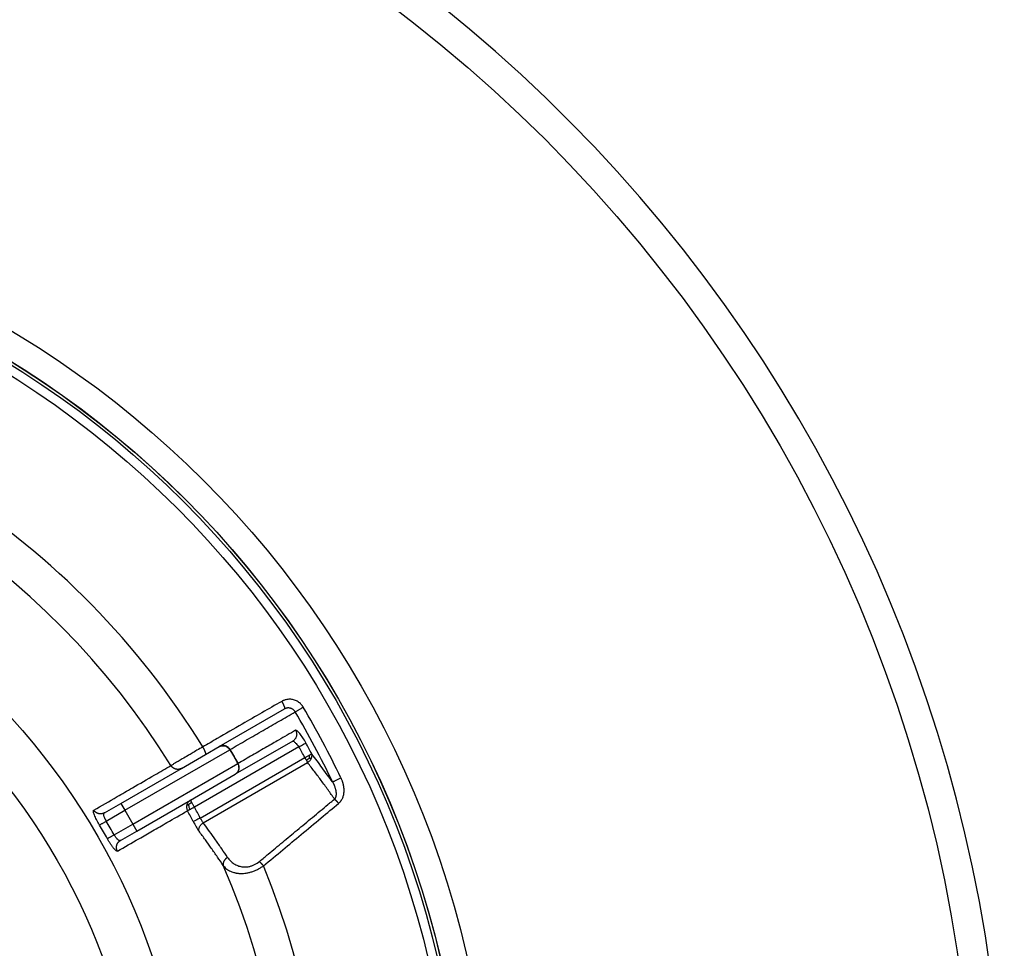
# Model space of a CAD drawing. Units: inches. Extents: x -502 to -105, y 63 to 395.
# Drawn here: x -218 to -187, y 202 to 231 of the extents above; entities that cross this region are included whole.
import ezdxf

# ---------------------------------------------------------------- set-up
doc = ezdxf.new("R2010")
doc.units = ezdxf.units.IN

# ---------------------------------------------------------------- blocks, each defined once
blk = doc.blocks.new('Artikel-Mutter_DN40-50__2', base_point=(-527.897, 329.603))
at = {"color": 7, "linetype": 'Continuous'}
for p, q in [((-423.51, 416.341), (-419.424, 418.7)), ((-424.36, 415.85), (-423.51, 416.341)), ((-418.904, 416.691), (-422.51, 414.609)), ((-425.865, 414.981), (-424.36, 415.85)), ((-429.665, 412.787), (-425.865, 414.981)), ((-425.314, 412.99), (-422.51, 414.609)), ((-430.701, 412.189), (-429.665, 412.787)), ((-428.665, 411.055), (-425.314, 412.99)), ((-429.701, 410.457), (-428.665, 411.055))]:
    blk.add_line(p, q, dxfattribs=at)
at = {"color": 3, "linetype": 'Continuous'}
for p, q in [((-418.517, 416.337), (-425.064, 412.557)), ((-429.415, 412.354), (-422.85, 416.145)), ((-424.701, 411.868), (-418.151, 415.65)), ((-428.915, 411.488), (-422.35, 415.279)), ((-424.512, 411.569), (-417.974, 415.344)), ((-429.665, 412.787), (-429.415, 412.354)), ((-430.584, 411.68), (-429.415, 412.354)), ((-429.415, 412.354), (-428.915, 411.488)), ((-430.084, 410.814), (-428.915, 411.488)), ((-428.915, 411.488), (-428.665, 411.055))]:
    blk.add_line(p, q, dxfattribs=at)
at = {"color": 7, "linetype": 'Continuous'}
blk.add_circle((-468, 389.5), 59.897, dxfattribs=at)
at = {"color": 3, "linetype": 'Continuous'}
for radius in [59.889, 59.715, 59.136, 42.547, 39.593]:
    blk.add_circle((-468, 389.5), radius, dxfattribs=at)
for radius, start, end in [(51.078, 31.68572, 82.28822), (48.761, 31.74521, 83.44124), (57.742, 25.52024, 30.50552), (57.163, 25.52024, 30.50552), (56.291, 27.68074, 28.47306), (56.784, 27.68069, 28.47306), (48.735, 27.32091, 28.23624), (48.243, 27.3209, 28.23623), (43.004, 29.34135, 30.65865), (43.496, 29.34135, 30.65865), (48.761, 331.74521, 23.44124), (51.078, 331.68572, 22.28822)]:
    blk.add_arc((-468, 389.5), radius, start, end, dxfattribs=at)
for points, knots in [([(-419.6, 419.179), (-420.011, 418.941), (-420.834, 418.466), (-422.181, 417.689), (-423.415, 416.976), (-424.237, 416.501), (-424.536, 416.329)], [0, 0, 0, 0, 1.424997, 2.849995, 4.665557, 5.699802, 5.699802, 5.699802, 5.699802]), ([(-418.25, 418.811), (-418.259, 418.825), (-418.276, 418.853), (-418.312, 418.905), (-418.361, 418.967), (-418.434, 419.042), (-418.521, 419.115), (-418.625, 419.182), (-418.736, 419.236), (-418.853, 419.276), (-418.973, 419.301), (-419.096, 419.311), (-419.218, 419.305), (-419.329, 419.286), (-419.427, 419.258), (-419.5, 419.23), (-419.557, 419.203), (-419.585, 419.187), (-419.6, 419.179)], [0, 0, 0, 0, 0.048602, 0.0972, 0.191401, 0.285611, 0.409226, 0.53267, 0.655888, 0.778875, 0.9016, 1.02409, 1.146341, 1.268407, 1.360404, 1.452281, 1.501443, 1.550551, 1.550551, 1.550551, 1.550551]), ([(-419.6, 419.179), (-419.595, 419.17), (-419.585, 419.153), (-419.57, 419.126), (-419.556, 419.101), (-419.544, 419.078), (-419.534, 419.057), (-419.523, 419.037), (-419.513, 419.016), (-419.503, 418.995), (-419.493, 418.974), (-419.484, 418.954), (-419.475, 418.934), (-419.466, 418.914), (-419.458, 418.895), (-419.451, 418.877), (-419.444, 418.859), (-419.438, 418.842), (-419.433, 418.825), (-419.428, 418.81), (-419.424, 418.795), (-419.42, 418.782), (-419.417, 418.769), (-419.415, 418.758), (-419.414, 418.747), (-419.413, 418.736), (-419.413, 418.727), (-419.414, 418.719), (-419.415, 418.712), (-419.417, 418.707), (-419.42, 418.703), (-419.422, 418.701), (-419.424, 418.7), (-419.424, 418.7), (-419.424, 418.7)], [0, 0, 0, 0, 0.0298748, 0.0603458, 0.091258, 0.1146275, 0.1380669, 0.1614912, 0.1848108, 0.2079334, 0.2307639, 0.2532068, 0.2751665, 0.2965491, 0.317264, 0.3372245, 0.35635, 0.3745667, 0.391809, 0.4080206, 0.4231555, 0.4371782, 0.4500657, 0.461807, 0.4724048, 0.4831896, 0.4925399, 0.5005404, 0.5073181, 0.5125003, 0.5170268, 0.5211319, 0.5217483, 0.522362, 0.522362, 0.522362, 0.522362]), ([(-418.749, 418.517), (-418.754, 418.524), (-418.762, 418.538), (-418.78, 418.564), (-418.805, 418.595), (-418.841, 418.632), (-418.885, 418.669), (-418.937, 418.702), (-418.992, 418.729), (-419.05, 418.749), (-419.111, 418.762), (-419.172, 418.766), (-419.233, 418.764), (-419.289, 418.754), (-419.338, 418.74), (-419.374, 418.726), (-419.402, 418.712), (-419.417, 418.704), (-419.424, 418.7)], [0, 0, 0, 0, 0.0242648, 0.0485283, 0.0955614, 0.1426037, 0.2043375, 0.2659971, 0.3275571, 0.3890151, 0.450355, 0.5115879, 0.572711, 0.6337467, 0.679749, 0.7256919, 0.7503459, 0.7750201, 0.7750201, 0.7750201, 0.7750201]), ([(-418.749, 418.517), (-418.742, 418.521), (-418.723, 418.533), (-418.687, 418.554), (-418.634, 418.585), (-418.569, 418.624), (-418.493, 418.668), (-418.412, 418.716), (-418.33, 418.764), (-418.276, 418.796), (-418.25, 418.811)], [0, 0, 0, 0, 0.0240295, 0.066532, 0.1277882, 0.2056156, 0.2956285, 0.3918806, 0.4881699, 0.5792279, 0.5792279, 0.5792279, 0.5792279]), ([(-422.836, 416.158), (-422.49, 416.358), (-421.799, 416.757), (-420.772, 417.35), (-419.755, 417.937), (-419.085, 418.324), (-418.749, 418.517)], [0, 0, 0, 0, 1.197678, 2.395356, 3.556997, 4.718652, 4.718652, 4.718652, 4.718652]), ([(-418.726, 417.366), (-419.081, 417.161), (-419.682, 416.814), (-420.583, 416.294), (-421.43, 415.805), (-422.031, 415.458), (-422.331, 415.284)], [0, 0, 0, 0, 1.229755, 2.081746, 3.122582, 4.16349, 4.16349, 4.16349, 4.16349]), ([(-418.726, 417.366), (-418.715, 417.345), (-418.692, 417.301), (-418.671, 417.228), (-418.659, 417.15), (-418.66, 417.069), (-418.675, 416.989), (-418.702, 416.912), (-418.74, 416.842), (-418.789, 416.781), (-418.843, 416.73), (-418.884, 416.703), (-418.904, 416.691)], [0, 0, 0, 0, 0.0723076, 0.1481745, 0.2268842, 0.3075286, 0.389061, 0.4703802, 0.5504184, 0.6282198, 0.7030002, 0.7741714, 0.7741714, 0.7741714, 0.7741714]), ([(-418.084, 416.572), (-418.147, 416.683), (-418.263, 416.889), (-418.45, 417.131), (-418.584, 417.32), (-418.692, 417.355), (-418.726, 417.366)], [0, 0, 0, 0, 0.38112, 0.704937, 0.93386, 1.039631, 1.039631, 1.039631, 1.039631]), ([(-424.536, 416.329), (-424.659, 416.257), (-424.883, 416.125), (-425.193, 415.943), (-425.5, 415.763), (-425.792, 415.591), (-426.067, 415.43), (-426.273, 415.309), (-426.422, 415.221), (-426.504, 415.173), (-426.534, 415.155)], [0, 0, 0, 0, 0.427274, 0.780573, 1.078165, 1.495105, 1.796421, 2.034487, 2.211828, 2.317491, 2.317491, 2.317491, 2.317491]), ([(-424.36, 415.85), (-424.36, 415.85), (-424.359, 415.851), (-424.358, 415.852), (-424.356, 415.854), (-424.353, 415.858), (-424.351, 415.863), (-424.349, 415.869), (-424.349, 415.877), (-424.349, 415.887), (-424.35, 415.897), (-424.351, 415.908), (-424.353, 415.919), (-424.356, 415.932), (-424.36, 415.946), (-424.364, 415.96), (-424.369, 415.976), (-424.374, 415.992), (-424.38, 416.009), (-424.387, 416.027), (-424.394, 416.045), (-424.402, 416.065), (-424.411, 416.084), (-424.42, 416.104), (-424.429, 416.125), (-424.439, 416.145), (-424.449, 416.166), (-424.459, 416.187), (-424.47, 416.208), (-424.481, 416.229), (-424.493, 416.251), (-424.506, 416.276), (-424.521, 416.303), (-424.531, 416.32), (-424.536, 416.329)], [0, 0, 0, 0, 0.0006259, 0.0012548, 0.0053571, 0.0098813, 0.0150611, 0.0218346, 0.0298298, 0.0391735, 0.0499504, 0.0605502, 0.0722944, 0.0851859, 0.0992135, 0.1143541, 0.1305723, 0.1478222, 0.1660471, 0.1851814, 0.2051513, 0.225876, 0.2472689, 0.2692389, 0.2916923, 0.3145333, 0.3376661, 0.3609958, 0.3844298, 0.4078784, 0.4312566, 0.4621795, 0.4926599, 0.5225429, 0.5225429, 0.5225429, 0.5225429]), ([(-423.138, 416.389), (-423.151, 416.392), (-423.177, 416.399), (-423.231, 416.406), (-423.297, 416.407), (-423.374, 416.396), (-423.446, 416.375), (-423.489, 416.352), (-423.51, 416.341)], [0, 0, 0, 0, 0.0407673, 0.081344, 0.1613377, 0.2390959, 0.3138362, 0.3849719, 0.3849719, 0.3849719, 0.3849719]), ([(-423.51, 416.341), (-423.452, 416.366), (-423.335, 416.418), (-423.21, 416.394), (-423.147, 416.382)], [0, 0, 0, 0, 0.1852806, 0.3733724, 0.3733724, 0.3733724, 0.3733724]), ([(-423.027, 416.332), (-423.031, 416.335), (-423.039, 416.339), (-423.055, 416.347), (-423.074, 416.357), (-423.097, 416.367), (-423.121, 416.375), (-423.138, 416.379), (-423.147, 416.382)], [0, 0, 0, 0, 0.0142079, 0.0280429, 0.0540616, 0.0781184, 0.102126, 0.1298968, 0.1298968, 0.1298968, 0.1298968]), ([(-423.147, 416.382), (-423.086, 416.357), (-422.965, 416.306), (-422.888, 416.199), (-422.85, 416.145)], [0, 0, 0, 0, 0.1919972, 0.3867088, 0.3867088, 0.3867088, 0.3867088]), ([(-423.027, 416.332), (-423.039, 416.34), (-423.061, 416.355), (-423.098, 416.375), (-423.124, 416.384), (-423.138, 416.389)], [0, 0, 0, 0, 0.0422416, 0.0803757, 0.1247166, 0.1247166, 0.1247166, 0.1247166]), ([(-422.836, 416.158), (-422.849, 416.179), (-422.876, 416.22), (-422.928, 416.275), (-422.99, 416.324), (-423.049, 416.356), (-423.099, 416.377), (-423.125, 416.385), (-423.138, 416.389)], [0, 0, 0, 0, 0.0722811, 0.1481176, 0.2267928, 0.3073986, 0.3481359, 0.3889574, 0.3889574, 0.3889574, 0.3889574]), ([(-423.027, 416.332), (-422.99, 416.308), (-422.917, 416.26), (-422.867, 416.188), (-422.842, 416.152)], [0, 0, 0, 0, 0.1301914, 0.2605841, 0.2605841, 0.2605841, 0.2605841]), ([(-418.904, 416.691), (-418.894, 416.691), (-418.864, 416.692), (-418.817, 416.652), (-418.756, 416.6), (-418.684, 416.523), (-418.602, 416.434), (-418.546, 416.37), (-418.517, 416.337)], [0, 0, 0, 0, 0.0314451, 0.0879568, 0.1716968, 0.2785704, 0.4020241, 0.5341061, 0.5341061, 0.5341061, 0.5341061]), ([(-418.517, 416.337), (-418.467, 416.364), (-418.373, 416.415), (-418.246, 416.484), (-418.152, 416.535), (-418.102, 416.562), (-418.084, 416.572)], [0, 0, 0, 0, 0.171014, 0.3213969, 0.4330091, 0.4923873, 0.4923873, 0.4923873, 0.4923873]), ([(-422.85, 416.145), (-422.849, 416.146), (-422.848, 416.147), (-422.845, 416.149), (-422.843, 416.151), (-422.842, 416.152), (-422.842, 416.152)], [0, 0, 0, 0, 0.0029753, 0.00578503, 0.00843072, 0.01090971, 0.01090971, 0.01090971, 0.01090971]), ([(-422.85, 416.145), (-422.805, 416.071), (-422.719, 415.929), (-422.592, 415.71), (-422.469, 415.495), (-422.389, 415.349), (-422.35, 415.279)], [0, 0, 0, 0, 0.257261, 0.500064, 0.758183, 1.000073, 1.000073, 1.000073, 1.000073]), ([(-422.842, 416.152), (-422.841, 416.153), (-422.84, 416.154), (-422.839, 416.155), (-422.837, 416.157), (-422.836, 416.158), (-422.836, 416.158)], [0, 0, 0, 0, 0.002312021, 0.004457635, 0.006435185, 0.008247022, 0.008247022, 0.008247022, 0.008247022]), ([(-422.836, 416.158), (-422.791, 416.084), (-422.705, 415.94), (-422.576, 415.719), (-422.452, 415.502), (-422.371, 415.355), (-422.331, 415.284)], [0, 0, 0, 0, 0.260116, 0.504799, 0.765923, 1.009542, 1.009542, 1.009542, 1.009542]), ([(-417.866, 415.799), (-417.887, 415.788), (-417.932, 415.765), (-418.001, 415.729), (-418.075, 415.69), (-418.125, 415.664), (-418.151, 415.65)], [0, 0, 0, 0, 0.0717883, 0.150383, 0.2347407, 0.321397, 0.321397, 0.321397, 0.321397]), ([(-418.151, 415.65), (-418.142, 415.636), (-418.126, 415.608), (-418.103, 415.567), (-418.079, 415.526), (-418.063, 415.499), (-418.055, 415.484)], [0, 0, 0, 0, 0.0490086, 0.0975452, 0.1410997, 0.1913417, 0.1913417, 0.1913417, 0.1913417]), ([(-417.868, 415.626), (-417.874, 415.621), (-417.885, 415.61), (-417.908, 415.59), (-417.937, 415.566), (-417.973, 415.539), (-418.012, 415.511), (-418.04, 415.494), (-418.055, 415.484)], [0, 0, 0, 0, 0.0232733, 0.046537, 0.0918366, 0.135634, 0.1811115, 0.2349285, 0.2349285, 0.2349285, 0.2349285]), ([(-417.868, 415.626), (-417.867, 415.632), (-417.866, 415.644), (-417.863, 415.668), (-417.861, 415.696), (-417.86, 415.729), (-417.862, 415.763), (-417.864, 415.787), (-417.866, 415.799)], [0, 0, 0, 0, 0.0183875, 0.0364559, 0.0708215, 0.1030512, 0.1356733, 0.173813, 0.173813, 0.173813, 0.173813]), ([(-417.868, 415.626), (-417.858, 415.624), (-417.836, 415.62), (-417.805, 415.614), (-417.775, 415.606), (-417.756, 415.601), (-417.746, 415.599)], [0, 0, 0, 0, 0.0316162, 0.0662747, 0.0958051, 0.1249256, 0.1249256, 0.1249256, 0.1249256]), ([(-417.715, 415.879), (-417.721, 415.875), (-417.739, 415.866), (-417.771, 415.849), (-417.815, 415.826), (-417.848, 415.809), (-417.866, 415.799)], [0, 0, 0, 0, 0.0227227, 0.0593782, 0.1097707, 0.1709904, 0.1709904, 0.1709904, 0.1709904]), ([(-417.746, 415.599), (-417.742, 415.609), (-417.732, 415.629), (-417.718, 415.669), (-417.705, 415.718), (-417.699, 415.776), (-417.701, 415.83), (-417.71, 415.863), (-417.715, 415.879)], [0, 0, 0, 0, 0.0334163, 0.0659913, 0.128167, 0.1860183, 0.2394426, 0.2887114, 0.2887114, 0.2887114, 0.2887114]), ([(-416.414, 414.128), (-416.516, 414.27), (-416.728, 414.565), (-417.052, 415.004), (-417.382, 415.446), (-417.604, 415.735), (-417.715, 415.879)], [0, 0, 0, 0, 0.526061, 1.090129, 1.635798, 2.181452, 2.181452, 2.181452, 2.181452]), ([(-431.369, 412.362), (-430.881, 412.643), (-430.075, 413.109), (-428.803, 413.844), (-427.68, 414.493), (-426.874, 414.959), (-426.534, 415.155)], [0, 0, 0, 0, 1.689807, 2.791898, 4.406779, 5.583633, 5.583633, 5.583633, 5.583633]), ([(-425.865, 414.981), (-425.872, 414.978), (-425.884, 414.97), (-425.904, 414.961), (-425.925, 414.952), (-425.946, 414.944), (-425.968, 414.937), (-425.99, 414.93), (-426.013, 414.925), (-426.037, 414.921), (-426.061, 414.918), (-426.085, 414.916), (-426.11, 414.916), (-426.134, 414.916), (-426.159, 414.918), (-426.184, 414.922), (-426.209, 414.926), (-426.233, 414.932), (-426.257, 414.939), (-426.281, 414.947), (-426.304, 414.956), (-426.327, 414.967), (-426.349, 414.978), (-426.37, 414.991), (-426.391, 415.004), (-426.411, 415.018), (-426.43, 415.034), (-426.448, 415.049), (-426.464, 415.066), (-426.48, 415.083), (-426.495, 415.1), (-426.509, 415.118), (-426.522, 415.136), (-426.53, 415.149), (-426.534, 415.155)], [0, 0, 0, 0, 0.0216185, 0.043605, 0.0659481, 0.0886342, 0.1116483, 0.1349733, 0.1585904, 0.182479, 0.2066165, 0.230979, 0.2555406, 0.2802742, 0.3051513, 0.3301421, 0.3552158, 0.3803411, 0.4054859, 0.4306179, 0.4557046, 0.480714, 0.5056144, 0.5303747, 0.5549648, 0.5793559, 0.6035204, 0.6274324, 0.6510673, 0.6744028, 0.6974182, 0.7200947, 0.7424157, 0.7643665, 0.7643665, 0.7643665, 0.7643665]), ([(-422.339, 415.282), (-422.34, 415.282), (-422.342, 415.281), (-422.344, 415.281), (-422.347, 415.28), (-422.349, 415.279), (-422.35, 415.279)], [0, 0, 0, 0, 0.00247878, 0.00512469, 0.00793406, 0.01090972, 0.01090972, 0.01090972, 0.01090972]), ([(-422.35, 415.279), (-422.322, 415.219), (-422.267, 415.099), (-422.285, 414.968), (-422.293, 414.903)], [0, 0, 0, 0, 0.1947116, 0.3867089, 0.3867089, 0.3867089, 0.3867089]), ([(-422.331, 415.284), (-422.332, 415.284), (-422.333, 415.284), (-422.335, 415.283), (-422.337, 415.283), (-422.339, 415.282), (-422.339, 415.282)], [0, 0, 0, 0, 0.001811868, 0.003789348, 0.005934811, 0.008246993, 0.008246993, 0.008246993, 0.008246993]), ([(-422.276, 415.032), (-422.278, 415.075), (-422.283, 415.163), (-422.321, 415.242), (-422.339, 415.282)], [0, 0, 0, 0, 0.1301884, 0.2605814, 0.2605814, 0.2605814, 0.2605814]), ([(-422.282, 414.908), (-422.279, 414.921), (-422.273, 414.947), (-422.266, 415.001), (-422.265, 415.068), (-422.276, 415.146), (-422.298, 415.219), (-422.32, 415.263), (-422.331, 415.284)], [0, 0, 0, 0, 0.0408218, 0.0815585, 0.162162, 0.2408339, 0.3166676, 0.3889474, 0.3889474, 0.3889474, 0.3889474]), ([(-422.276, 415.032), (-422.276, 415.009), (-422.277, 414.966), (-422.288, 414.924), (-422.293, 414.903)], [0, 0, 0, 0, 0.0662431, 0.1298029, 0.1298029, 0.1298029, 0.1298029]), ([(-422.276, 415.032), (-422.275, 415.011), (-422.272, 414.969), (-422.279, 414.928), (-422.282, 414.908)], [0, 0, 0, 0, 0.0615211, 0.1246236, 0.1246236, 0.1246236, 0.1246236]), ([(-418.055, 415.484), (-418.047, 415.471), (-418.033, 415.446), (-418.011, 415.408), (-417.992, 415.375), (-417.979, 415.354), (-417.974, 415.344)], [0, 0, 0, 0, 0.0480868, 0.0864434, 0.1291299, 0.1622117, 0.1622117, 0.1622117, 0.1622117]), ([(-417.974, 415.344), (-417.956, 415.357), (-417.919, 415.383), (-417.868, 415.429), (-417.821, 415.481), (-417.786, 415.528), (-417.762, 415.568), (-417.752, 415.588), (-417.746, 415.599)], [0, 0, 0, 0, 0.0666062, 0.1357417, 0.2061702, 0.2764853, 0.3111652, 0.3452899, 0.3452899, 0.3452899, 0.3452899]), ([(-416.29, 413.057), (-416.425, 413.248), (-416.697, 413.634), (-417.111, 414.202), (-417.536, 414.774), (-417.825, 415.15), (-417.974, 415.344)], [0, 0, 0, 0, 0.700793, 1.419181, 2.106148, 2.840251, 2.840251, 2.840251, 2.840251]), ([(-422.51, 414.609), (-422.49, 414.622), (-422.449, 414.648), (-422.394, 414.699), (-422.346, 414.76), (-422.314, 414.819), (-422.294, 414.868), (-422.286, 414.894), (-422.282, 414.908)], [0, 0, 0, 0, 0.0711473, 0.1458983, 0.2236652, 0.3036648, 0.3442431, 0.3850114, 0.3850114, 0.3850114, 0.3850114]), ([(-422.293, 414.903), (-422.302, 414.873), (-422.32, 414.812), (-422.37, 414.731), (-422.432, 414.66), (-422.484, 414.626), (-422.51, 414.609)], [0, 0, 0, 0, 0.0949833, 0.1890377, 0.2823619, 0.3753078, 0.3753078, 0.3753078, 0.3753078]), ([(-416.414, 414.128), (-416.407, 414.131), (-416.387, 414.141), (-416.348, 414.159), (-416.294, 414.185), (-416.225, 414.218), (-416.145, 414.256), (-416.06, 414.296), (-415.975, 414.337), (-415.919, 414.364), (-415.891, 414.377)], [0, 0, 0, 0, 0.0240295, 0.066532, 0.1277882, 0.2056156, 0.2956284, 0.3918806, 0.4881698, 0.5792279, 0.5792279, 0.5792279, 0.5792279]), ([(-416.414, 414.128), (-416.411, 414.122), (-416.404, 414.108), (-416.391, 414.085), (-416.377, 414.058), (-416.362, 414.027), (-416.349, 413.999), (-416.338, 413.976), (-416.333, 413.964), (-416.329, 413.955), (-416.327, 413.951), (-416.325, 413.947), (-416.323, 413.941), (-416.32, 413.934), (-416.312, 413.916), (-416.302, 413.89), (-416.284, 413.843), (-416.263, 413.784), (-416.241, 413.713), (-416.224, 413.643), (-416.21, 413.579), (-416.201, 413.523), (-416.196, 413.476), (-416.193, 413.434), (-416.191, 413.394), (-416.191, 413.358), (-416.193, 413.326), (-416.196, 413.29), (-416.202, 413.25), (-416.211, 413.211), (-416.221, 413.178), (-416.231, 413.15), (-416.242, 413.126), (-416.254, 413.105), (-416.262, 413.092), (-416.268, 413.084), (-416.271, 413.08), (-416.273, 413.078), (-416.274, 413.076), (-416.276, 413.074), (-416.279, 413.07), (-416.283, 413.064), (-416.288, 413.059), (-416.29, 413.057)], [0, 0, 0, 0, 0.0202, 0.046523, 0.077781, 0.11279, 0.150374, 0.169053, 0.187742, 0.192219, 0.197092, 0.201761, 0.206437, 0.215831, 0.225115, 0.2642, 0.299614, 0.376091, 0.450592, 0.52293, 0.592933, 0.646219, 0.693313, 0.734276, 0.774778, 0.811083, 0.8433, 0.871511, 0.91899, 0.963774, 0.992114, 1.022009, 1.053085, 1.072737, 1.093467, 1.099052, 1.103476, 1.105946, 1.108414, 1.110891, 1.113377, 1.123424, 1.13353, 1.13353, 1.13353, 1.13353]), ([(-415.891, 414.377), (-415.877, 414.346), (-415.849, 414.285), (-415.818, 414.204), (-415.796, 414.14), (-415.781, 414.09), (-415.767, 414.042), (-415.748, 413.964), (-415.727, 413.858), (-415.711, 413.721), (-415.706, 413.595), (-415.712, 413.479), (-415.725, 413.373), (-415.746, 413.268), (-415.777, 413.166), (-415.816, 413.071), (-415.856, 412.997), (-415.894, 412.94), (-415.92, 412.905), (-415.942, 412.877), (-415.957, 412.861), (-415.969, 412.847), (-415.977, 412.839), (-415.983, 412.833), (-415.988, 412.828), (-415.993, 412.823), (-416.002, 412.815), (-416.016, 412.802), (-416.028, 412.791), (-416.034, 412.786)], [0, 0, 0, 0, 0.101646, 0.203288, 0.259167, 0.305144, 0.360067, 0.40724, 0.547204, 0.684805, 0.819811, 0.925837, 1.030659, 1.142043, 1.246986, 1.349218, 1.448814, 1.501258, 1.553349, 1.579648, 1.606656, 1.620392, 1.633583, 1.640414, 1.647111, 1.654112, 1.660841, 1.685304, 1.709628, 1.709628, 1.709628, 1.709628]), ([(-425.54, 412.696), (-425.544, 412.683), (-425.55, 412.657), (-425.558, 412.605), (-425.56, 412.539), (-425.55, 412.462), (-425.529, 412.39), (-425.508, 412.346), (-425.497, 412.324)], [0, 0, 0, 0, 0.0402087, 0.0803297, 0.1597282, 0.2372762, 0.3121153, 0.3835612, 0.3835612, 0.3835612, 0.3835612]), ([(-425.314, 412.99), (-425.333, 412.978), (-425.374, 412.952), (-425.428, 412.901), (-425.476, 412.841), (-425.508, 412.784), (-425.529, 412.735), (-425.536, 412.709), (-425.54, 412.696)], [0, 0, 0, 0, 0.0705205, 0.1444795, 0.2212946, 0.3002053, 0.3401986, 0.3803642, 0.3803642, 0.3803642, 0.3803642]), ([(-425.432, 412.674), (-425.45, 412.678), (-425.479, 412.685), (-425.514, 412.694), (-425.533, 412.696), (-425.54, 412.696)], [0, 0, 0, 0, 0.0533856, 0.0898587, 0.1105667, 0.1105667, 0.1105667, 0.1105667]), ([(-425.432, 412.674), (-425.406, 412.71), (-425.353, 412.785), (-425.279, 412.837), (-425.24, 412.863)], [0, 0, 0, 0, 0.1336201, 0.2717542, 0.2717542, 0.2717542, 0.2717542]), ([(-425.432, 412.674), (-425.426, 412.628), (-425.412, 412.534), (-425.369, 412.449), (-425.347, 412.405)], [0, 0, 0, 0, 0.13777, 0.2834255, 0.2834255, 0.2834255, 0.2834255]), ([(-425.347, 412.405), (-425.329, 412.415), (-425.285, 412.438), (-425.216, 412.475), (-425.139, 412.517), (-425.089, 412.544), (-425.064, 412.557)], [0, 0, 0, 0, 0.0593807, 0.150383, 0.2346894, 0.3213969, 0.3213969, 0.3213969, 0.3213969]), ([(-425.24, 412.863), (-425.241, 412.864), (-425.241, 412.864), (-425.241, 412.865), (-425.242, 412.866), (-425.242, 412.866), (-425.242, 412.867), (-425.243, 412.868), (-425.243, 412.868), (-425.244, 412.869), (-425.244, 412.87), (-425.244, 412.87), (-425.245, 412.871), (-425.245, 412.872), (-425.246, 412.873), (-425.246, 412.873), (-425.247, 412.874), (-425.247, 412.875), (-425.247, 412.876), (-425.248, 412.877), (-425.248, 412.877), (-425.249, 412.878), (-425.249, 412.879), (-425.25, 412.88), (-425.25, 412.88), (-425.251, 412.881), (-425.251, 412.882), (-425.252, 412.883), (-425.252, 412.884), (-425.253, 412.885), (-425.253, 412.885), (-425.254, 412.886), (-425.254, 412.887), (-425.254, 412.888), (-425.255, 412.889), (-425.255, 412.89), (-425.256, 412.89), (-425.256, 412.891), (-425.257, 412.892), (-425.257, 412.893), (-425.258, 412.894), (-425.258, 412.895), (-425.259, 412.895), (-425.259, 412.896), (-425.26, 412.897), (-425.26, 412.898), (-425.261, 412.899), (-425.261, 412.9), (-425.262, 412.901), (-425.262, 412.902), (-425.263, 412.902), (-425.263, 412.903), (-425.264, 412.904), (-425.264, 412.905), (-425.265, 412.906), (-425.265, 412.907), (-425.266, 412.908), (-425.266, 412.909), (-425.267, 412.91), (-425.268, 412.91), (-425.268, 412.911), (-425.269, 412.912), (-425.269, 412.913), (-425.27, 412.914), (-425.27, 412.915), (-425.271, 412.916), (-425.271, 412.917), (-425.272, 412.918), (-425.272, 412.918), (-425.273, 412.919), (-425.273, 412.92), (-425.274, 412.921), (-425.274, 412.922), (-425.275, 412.923), (-425.275, 412.924), (-425.276, 412.925), (-425.276, 412.926), (-425.277, 412.926), (-425.277, 412.927), (-425.278, 412.928), (-425.278, 412.929), (-425.279, 412.93), (-425.279, 412.931), (-425.28, 412.932), (-425.28, 412.933), (-425.281, 412.933), (-425.281, 412.934), (-425.282, 412.935), (-425.282, 412.936), (-425.283, 412.937), (-425.283, 412.938), (-425.284, 412.939), (-425.284, 412.94), (-425.285, 412.94), (-425.285, 412.941), (-425.286, 412.942), (-425.286, 412.943), (-425.287, 412.944), (-425.287, 412.945), (-425.288, 412.945), (-425.288, 412.946), (-425.289, 412.947), (-425.289, 412.948), (-425.29, 412.949), (-425.29, 412.949), (-425.291, 412.95), (-425.291, 412.951), (-425.291, 412.952), (-425.292, 412.953), (-425.292, 412.953), (-425.293, 412.954), (-425.293, 412.955), (-425.294, 412.956), (-425.294, 412.957), (-425.295, 412.957), (-425.295, 412.958), (-425.295, 412.958), (-425.296, 412.959), (-425.296, 412.96), (-425.296, 412.96), (-425.297, 412.961), (-425.297, 412.961), (-425.297, 412.962), (-425.298, 412.962), (-425.298, 412.963), (-425.298, 412.963), (-425.298, 412.964), (-425.299, 412.964), (-425.299, 412.965), (-425.299, 412.965), (-425.3, 412.966), (-425.3, 412.966), (-425.3, 412.967), (-425.3, 412.967), (-425.301, 412.968), (-425.301, 412.968), (-425.301, 412.969), (-425.301, 412.969), (-425.302, 412.97), (-425.302, 412.97), (-425.302, 412.97), (-425.302, 412.971), (-425.303, 412.971), (-425.303, 412.972), (-425.303, 412.972), (-425.303, 412.973), (-425.304, 412.973), (-425.304, 412.973), (-425.304, 412.974), (-425.304, 412.974), (-425.304, 412.974), (-425.305, 412.975), (-425.305, 412.975), (-425.305, 412.975), (-425.305, 412.976), (-425.305, 412.976), (-425.306, 412.977), (-425.306, 412.977), (-425.306, 412.977), (-425.306, 412.977), (-425.306, 412.978), (-425.307, 412.978), (-425.307, 412.978), (-425.307, 412.979), (-425.307, 412.979), (-425.307, 412.979), (-425.307, 412.98), (-425.308, 412.98), (-425.308, 412.98), (-425.308, 412.98), (-425.308, 412.981), (-425.308, 412.981), (-425.308, 412.981), (-425.309, 412.981), (-425.309, 412.982), (-425.309, 412.982), (-425.309, 412.982), (-425.309, 412.982), (-425.309, 412.983), (-425.309, 412.983), (-425.309, 412.983), (-425.31, 412.983), (-425.31, 412.984), (-425.31, 412.984), (-425.31, 412.984), (-425.31, 412.984), (-425.31, 412.984), (-425.31, 412.985), (-425.31, 412.985), (-425.31, 412.985), (-425.311, 412.985), (-425.311, 412.985), (-425.311, 412.985), (-425.311, 412.986), (-425.311, 412.986), (-425.311, 412.986), (-425.311, 412.986), (-425.311, 412.986), (-425.311, 412.986), (-425.311, 412.987), (-425.312, 412.987), (-425.312, 412.987), (-425.312, 412.987), (-425.312, 412.987), (-425.312, 412.987), (-425.312, 412.987), (-425.312, 412.987), (-425.312, 412.988), (-425.312, 412.988), (-425.312, 412.988), (-425.312, 412.988), (-425.312, 412.988), (-425.312, 412.988), (-425.312, 412.988), (-425.312, 412.988), (-425.313, 412.988), (-425.313, 412.988), (-425.313, 412.989), (-425.313, 412.989), (-425.313, 412.989), (-425.313, 412.989), (-425.313, 412.989), (-425.313, 412.989), (-425.313, 412.989), (-425.313, 412.989), (-425.313, 412.989), (-425.313, 412.989), (-425.313, 412.989), (-425.313, 412.989), (-425.313, 412.989), (-425.313, 412.989), (-425.313, 412.99), (-425.313, 412.99), (-425.313, 412.99), (-425.313, 412.99), (-425.313, 412.99), (-425.313, 412.99), (-425.313, 412.99), (-425.313, 412.99), (-425.313, 412.99), (-425.313, 412.99), (-425.313, 412.99), (-425.313, 412.99), (-425.313, 412.99), (-425.313, 412.99), (-425.313, 412.99), (-425.313, 412.99), (-425.314, 412.99), (-425.314, 412.99), (-425.314, 412.99), (-425.314, 412.99), (-425.314, 412.99), (-425.314, 412.99), (-425.314, 412.99), (-425.314, 412.99), (-425.314, 412.99), (-425.314, 412.99), (-425.314, 412.99), (-425.314, 412.99), (-425.314, 412.99), (-425.314, 412.99), (-425.314, 412.99), (-425.314, 412.99), (-425.314, 412.99)], [0, 0, 0, 0, 0.0007762, 0.0015603, 0.0023523, 0.0031519, 0.003959, 0.0047736, 0.0055955, 0.0064246, 0.0072608, 0.0081038, 0.0089537, 0.0098102, 0.0106733, 0.0115428, 0.0124186, 0.0133006, 0.0141886, 0.0150825, 0.0159822, 0.0168876, 0.0177985, 0.0187148, 0.0196365, 0.0205632, 0.021495, 0.0224318, 0.0233733, 0.0243194, 0.0252701, 0.0262252, 0.0271845, 0.028148, 0.0291156, 0.030087, 0.0310622, 0.0320411, 0.0330234, 0.0340092, 0.0349982, 0.0359904, 0.0369856, 0.0379837, 0.0389845, 0.039988, 0.040994, 0.0420023, 0.043013, 0.0440257, 0.0450405, 0.0460572, 0.0470756, 0.0480956, 0.0491171, 0.05014, 0.0511642, 0.0521895, 0.0532157, 0.0542429, 0.0552708, 0.0562993, 0.0573283, 0.0583577, 0.0593873, 0.060417, 0.0614467, 0.0624763, 0.0635056, 0.0645345, 0.0655629, 0.0665907, 0.0676177, 0.0686438, 0.0696688, 0.0706928, 0.0717154, 0.0727367, 0.0737564, 0.0747745, 0.0757908, 0.0768052, 0.0778175, 0.0788278, 0.0798357, 0.0808412, 0.0818442, 0.0828445, 0.083842, 0.0848366, 0.0858282, 0.0868166, 0.0878018, 0.0887835, 0.0897616, 0.0907361, 0.0917068, 0.0926736, 0.0936363, 0.0945949, 0.0955491, 0.0964989, 0.0974442, 0.0983848, 0.0993206, 0.1002514, 0.1011772, 0.1020978, 0.1030131, 0.103923, 0.1048273, 0.1057259, 0.1066187, 0.1075056, 0.1083864, 0.1090665, 0.1097385, 0.1104024, 0.1110584, 0.1117065, 0.1123467, 0.112979, 0.1136036, 0.1142204, 0.1148296, 0.1154311, 0.116025, 0.1166113, 0.1171902, 0.1177616, 0.1183256, 0.1188822, 0.1194316, 0.1199736, 0.1205085, 0.1210362, 0.1215567, 0.1220702, 0.1225767, 0.1230762, 0.1235687, 0.1240544, 0.1245333, 0.1250053, 0.1254707, 0.1259293, 0.1263813, 0.1268267, 0.1272655, 0.1276979, 0.1281238, 0.1285433, 0.1289564, 0.1293632, 0.1297638, 0.1301581, 0.1305463, 0.1309284, 0.1313043, 0.1316743, 0.1320383, 0.1323963, 0.1327485, 0.1330949, 0.1334354, 0.1337702, 0.1340994, 0.1344228, 0.1347407, 0.1350531, 0.1353599, 0.1356613, 0.1359573, 0.1362479, 0.1365332, 0.1368132, 0.1370881, 0.1373577, 0.1376223, 0.1378818, 0.1381362, 0.1383857, 0.1386302, 0.1388699, 0.1391047, 0.1393347, 0.13956, 0.1397807, 0.1399966, 0.140208, 0.1404148, 0.1406171, 0.140815, 0.1410085, 0.1411976, 0.1413824, 0.1415629, 0.1417392, 0.1419114, 0.1420794, 0.1422434, 0.1424033, 0.1425592, 0.1427113, 0.1428594, 0.1430037, 0.1431442, 0.143281, 0.1434141, 0.1435436, 0.1436694, 0.1437917, 0.1439105, 0.1440259, 0.1441378, 0.1442464, 0.1443517, 0.1444537, 0.1445525, 0.1446481, 0.1447406, 0.1448301, 0.1449165, 0.1449999, 0.1450804, 0.145158, 0.1452328, 0.1453048, 0.1453741, 0.1454406, 0.1455046, 0.1455659, 0.1456247, 0.145681, 0.1457348, 0.1457862, 0.1458353, 0.145882, 0.1459265, 0.1459688, 0.1460089, 0.1460469, 0.1460828, 0.1461167, 0.1461486, 0.1461786, 0.1462067, 0.1462329, 0.1462574, 0.1462801, 0.1463012, 0.1463206, 0.1463384, 0.1463546, 0.1463694, 0.1463827, 0.1463946, 0.1464051, 0.1464143, 0.1464223, 0.146429, 0.1464346, 0.1464424, 0.1464424, 0.1464424, 0.1464424]), ([(-425.064, 412.557), (-425.083, 412.59), (-425.115, 412.646), (-425.161, 412.726), (-425.201, 412.795), (-425.228, 412.842), (-425.24, 412.863)], [0, 0, 0, 0, 0.1147383, 0.1913417, 0.2777793, 0.3535534, 0.3535534, 0.3535534, 0.3535534]), ([(-420.996, 409.145), (-420.991, 409.149), (-420.981, 409.158), (-420.883, 409.239), (-420.703, 409.388), (-420.226, 409.784), (-419.536, 410.357), (-418.612, 411.125), (-417.669, 411.909), (-416.963, 412.497), (-416.514, 412.871), (-416.38, 412.982), (-416.305, 413.044), (-416.295, 413.053), (-416.29, 413.057)], [0, 0, 0, 0, 0.019725, 0.039451, 0.380445, 0.721435, 1.897349, 3.073207, 4.325138, 5.577013, 5.828303, 6.079591, 6.099213, 6.118792, 6.118792, 6.118792, 6.118792]), ([(-420.739, 408.872), (-420.334, 409.208), (-419.55, 409.86), (-418.347, 410.861), (-417.183, 411.829), (-416.399, 412.482), (-416.034, 412.786)], [0, 0, 0, 0, 1.576351, 3.060092, 4.695119, 6.119942, 6.119942, 6.119942, 6.119942]), ([(-416.034, 412.786), (-416.039, 412.793), (-416.05, 412.806), (-416.066, 412.825), (-416.083, 412.844), (-416.099, 412.863), (-416.116, 412.882), (-416.133, 412.901), (-416.15, 412.919), (-416.167, 412.937), (-416.183, 412.954), (-416.2, 412.971), (-416.216, 412.987), (-416.231, 413.002), (-416.247, 413.017), (-416.262, 413.031), (-416.276, 413.044), (-416.286, 413.053), (-416.29, 413.057)], [0, 0, 0, 0, 0.0249671, 0.0501585, 0.075482, 0.1008414, 0.1261379, 0.1512707, 0.1761392, 0.2006438, 0.2246872, 0.2481762, 0.2710226, 0.2931444, 0.3144668, 0.3349233, 0.3544559, 0.3730163, 0.3730163, 0.3730163, 0.3730163]), ([(-431.008, 411.428), (-431.024, 411.457), (-431.057, 411.513), (-431.105, 411.598), (-431.15, 411.682), (-431.205, 411.789), (-431.266, 411.913), (-431.317, 412.032), (-431.349, 412.118), (-431.367, 412.174), (-431.38, 412.223), (-431.388, 412.266), (-431.391, 412.3), (-431.389, 412.329), (-431.383, 412.35), (-431.373, 412.358), (-431.369, 412.362)], [0, 0, 0, 0, 0.098604, 0.196404, 0.292067, 0.384782, 0.556166, 0.70804, 0.77174, 0.831427, 0.885157, 0.924595, 0.96197, 0.987143, 1.010264, 1.025733, 1.025733, 1.025733, 1.025733]), ([(-430.701, 412.189), (-430.707, 412.186), (-430.72, 412.179), (-430.74, 412.169), (-430.76, 412.16), (-430.781, 412.152), (-430.803, 412.145), (-430.826, 412.139), (-430.849, 412.133), (-430.872, 412.129), (-430.896, 412.126), (-430.92, 412.125), (-430.945, 412.124), (-430.969, 412.125), (-430.994, 412.126), (-431.019, 412.13), (-431.043, 412.134), (-431.068, 412.14), (-431.092, 412.147), (-431.116, 412.155), (-431.139, 412.164), (-431.162, 412.174), (-431.184, 412.186), (-431.205, 412.198), (-431.225, 412.211), (-431.245, 412.226), (-431.264, 412.241), (-431.282, 412.256), (-431.299, 412.273), (-431.315, 412.29), (-431.33, 412.307), (-431.344, 412.325), (-431.357, 412.343), (-431.365, 412.355), (-431.369, 412.362)], [0, 0, 0, 0, 0.0215743, 0.0435142, 0.0658082, 0.0884428, 0.1114031, 0.134672, 0.1582309, 0.1820591, 0.2061345, 0.2304331, 0.2549293, 0.2795962, 0.3044054, 0.3293274, 0.3543318, 0.3793874, 0.4044623, 0.4295246, 0.4545422, 0.4794831, 0.5043159, 0.5290098, 0.5535351, 0.577863, 0.6019662, 0.6258189, 0.6493968, 0.6726776, 0.6956406, 0.7182675, 0.7405413, 0.7624477, 0.7624477, 0.7624477, 0.7624477]), ([(-430.584, 411.68), (-430.593, 411.694), (-430.61, 411.723), (-430.634, 411.767), (-430.655, 411.81), (-430.681, 411.865), (-430.707, 411.93), (-430.729, 412.004), (-430.741, 412.068), (-430.741, 412.115), (-430.734, 412.146), (-430.726, 412.164), (-430.716, 412.179), (-430.706, 412.186), (-430.701, 412.189)], [0, 0, 0, 0, 0.0510182, 0.0993367, 0.1523969, 0.1947997, 0.2822113, 0.3606014, 0.4261507, 0.4788342, 0.4990972, 0.5202143, 0.5362194, 0.5547879, 0.5547879, 0.5547879, 0.5547879]), ([(-429.886, 409.793), (-429.435, 410.053), (-428.704, 410.474), (-427.671, 411.07), (-426.658, 411.655), (-425.927, 412.077), (-425.497, 412.324)], [0, 0, 0, 0, 1.55935, 2.533126, 3.578523, 5.066114, 5.066114, 5.066114, 5.066114]), ([(-425.497, 412.324), (-425.495, 412.326), (-425.487, 412.33), (-425.469, 412.339), (-425.448, 412.351), (-425.421, 412.366), (-425.388, 412.383), (-425.362, 412.397), (-425.347, 412.405)], [0, 0, 0, 0, 0.0088226, 0.0273063, 0.0593781, 0.082776, 0.1195153, 0.1709903, 0.1709903, 0.1709903, 0.1709903]), ([(-431.008, 411.428), (-431.001, 411.432), (-430.985, 411.442), (-430.955, 411.46), (-430.911, 411.485), (-430.857, 411.517), (-430.794, 411.555), (-430.726, 411.595), (-430.655, 411.637), (-430.608, 411.666), (-430.584, 411.68)], [0, 0, 0, 0, 0.0209824, 0.0566762, 0.1071645, 0.1710101, 0.2454225, 0.3265555, 0.4101936, 0.4924039, 0.4924039, 0.4924039, 0.4924039]), ([(-424.701, 411.868), (-424.751, 411.842), (-424.847, 411.793), (-424.975, 411.727), (-425.07, 411.678), (-425.121, 411.652), (-425.138, 411.642)], [0, 0, 0, 0, 0.171014, 0.321397, 0.4330091, 0.4923873, 0.4923873, 0.4923873, 0.4923873]), ([(-425.138, 411.642), (-425.079, 411.531), (-424.969, 411.324), (-424.837, 411.132), (-424.776, 411.043)], [0, 0, 0, 0, 0.3790377, 0.7006241, 0.7006241, 0.7006241, 0.7006241]), ([(-424.776, 411.043), (-424.78, 411.059), (-424.788, 411.092), (-424.789, 411.145), (-424.782, 411.202), (-424.766, 411.261), (-424.74, 411.32), (-424.706, 411.379), (-424.665, 411.434), (-424.618, 411.485), (-424.567, 411.531), (-424.53, 411.556), (-424.512, 411.569)], [0, 0, 0, 0, 0.0485185, 0.1011668, 0.158211, 0.2195471, 0.2846395, 0.3525462, 0.4220208, 0.4916667, 0.5601052, 0.626118, 0.626118, 0.626118, 0.626118]), ([(-424.512, 411.569), (-424.526, 411.59), (-424.555, 411.636), (-424.601, 411.708), (-424.65, 411.787), (-424.684, 411.841), (-424.701, 411.868)], [0, 0, 0, 0, 0.0762729, 0.1623528, 0.2563916, 0.3538139, 0.3538139, 0.3538139, 0.3538139]), ([(-422.989, 409.399), (-423.108, 409.577), (-423.353, 409.944), (-423.731, 410.489), (-424.119, 411.035), (-424.381, 411.391), (-424.512, 411.569)], [0, 0, 0, 0, 0.641974, 1.324909, 1.988155, 2.651385, 2.651385, 2.651385, 2.651385]), ([(-430.084, 410.814), (-430.108, 410.8), (-430.156, 410.773), (-430.228, 410.733), (-430.297, 410.694), (-430.361, 410.658), (-430.416, 410.627), (-430.459, 410.602), (-430.491, 410.585), (-430.507, 410.576), (-430.513, 410.572)], [0, 0, 0, 0, 0.0822102, 0.1658483, 0.2469814, 0.3213938, 0.3852394, 0.4357277, 0.4714215, 0.4924039, 0.4924039, 0.4924039, 0.4924039]), ([(-429.701, 410.457), (-429.707, 410.455), (-429.717, 410.45), (-429.735, 410.448), (-429.755, 410.45), (-429.776, 410.457), (-429.798, 410.468), (-429.823, 410.483), (-429.847, 410.502), (-429.873, 410.524), (-429.899, 410.55), (-429.926, 410.58), (-429.953, 410.613), (-429.99, 410.662), (-430.035, 410.728), (-430.068, 410.785), (-430.084, 410.814)], [0, 0, 0, 0, 0.0185684, 0.0345736, 0.053951, 0.0759565, 0.1010936, 0.1287449, 0.1623137, 0.1943212, 0.2289856, 0.2721129, 0.3153472, 0.3601683, 0.4559191, 0.5549422, 0.5549422, 0.5549422, 0.5549422]), ([(-423.264, 408.897), (-423.382, 409.073), (-423.625, 409.436), (-423.997, 409.97), (-424.383, 410.51), (-424.643, 410.863), (-424.776, 411.043)], [0, 0, 0, 0, 0.634241, 1.312044, 1.952035, 2.625578, 2.625578, 2.625578, 2.625578]), ([(-429.886, 409.793), (-429.891, 409.791), (-429.903, 409.786), (-429.925, 409.792), (-429.951, 409.804), (-429.993, 409.834), (-430.054, 409.893), (-430.115, 409.965), (-430.171, 410.037), (-430.217, 410.1), (-430.266, 410.17), (-430.333, 410.271), (-430.417, 410.404), (-430.481, 410.516), (-430.513, 410.572)], [0, 0, 0, 0, 0.015469, 0.038589, 0.066335, 0.101135, 0.194106, 0.317601, 0.382876, 0.468163, 0.552422, 0.640883, 0.829963, 1.025652, 1.025652, 1.025652, 1.025652]), ([(-429.886, 409.793), (-429.889, 409.799), (-429.896, 409.812), (-429.905, 409.833), (-429.913, 409.854), (-429.921, 409.875), (-429.928, 409.898), (-429.933, 409.921), (-429.938, 409.944), (-429.942, 409.968), (-429.944, 409.992), (-429.945, 410.016), (-429.945, 410.041), (-429.944, 410.066), (-429.942, 410.091), (-429.938, 410.116), (-429.933, 410.14), (-429.927, 410.164), (-429.92, 410.188), (-429.912, 410.212), (-429.902, 410.235), (-429.891, 410.257), (-429.879, 410.279), (-429.867, 410.3), (-429.853, 410.32), (-429.838, 410.339), (-429.823, 410.357), (-429.807, 410.375), (-429.791, 410.391), (-429.773, 410.406), (-429.756, 410.421), (-429.738, 410.434), (-429.72, 410.446), (-429.707, 410.454), (-429.701, 410.457)], [0, 0, 0, 0, 0.0219063, 0.0441802, 0.0668071, 0.0897701, 0.1130509, 0.1366288, 0.1604815, 0.1845847, 0.2089126, 0.2334378, 0.2581318, 0.2829646, 0.3079055, 0.3329231, 0.3579854, 0.3830603, 0.4081159, 0.4331203, 0.4580423, 0.4828515, 0.5075184, 0.5320146, 0.5563132, 0.5803886, 0.6042168, 0.6277757, 0.6510446, 0.6740049, 0.6966395, 0.7189335, 0.7408734, 0.7624477, 0.7624477, 0.7624477, 0.7624477]), ([(-422.989, 409.399), (-422.994, 409.396), (-423.006, 409.389), (-423.022, 409.377), (-423.039, 409.366), (-423.055, 409.353), (-423.071, 409.34), (-423.087, 409.326), (-423.102, 409.312), (-423.117, 409.297), (-423.132, 409.282), (-423.146, 409.266), (-423.16, 409.25), (-423.173, 409.234), (-423.185, 409.217), (-423.196, 409.2), (-423.207, 409.182), (-423.217, 409.165), (-423.227, 409.147), (-423.235, 409.129), (-423.243, 409.111), (-423.249, 409.093), (-423.255, 409.076), (-423.26, 409.058), (-423.264, 409.04), (-423.268, 409.023), (-423.27, 409.006), (-423.271, 408.989), (-423.272, 408.973), (-423.272, 408.957), (-423.271, 408.941), (-423.269, 408.926), (-423.267, 408.912), (-423.265, 408.902), (-423.264, 408.897)], [0, 0, 0, 0, 0.0198677, 0.0400039, 0.0603808, 0.0809681, 0.1017337, 0.1226433, 0.1436611, 0.1647497, 0.185871, 0.2069861, 0.2280556, 0.2490408, 0.2699031, 0.2906052, 0.3111114, 0.3313877, 0.3514026, 0.3711271, 0.3905355, 0.4096051, 0.4283168, 0.4466553, 0.4646086, 0.482169, 0.4993318, 0.5160964, 0.5324652, 0.5484436, 0.56404, 0.579265, 0.5941311, 0.6086529, 0.6086529, 0.6086529, 0.6086529]), ([(-423.264, 408.897), (-423.208, 408.832), (-423.094, 408.701), (-422.902, 408.577), (-422.734, 408.501), (-422.614, 408.461), (-422.518, 408.437), (-422.44, 408.421), (-422.361, 408.409), (-422.239, 408.397), (-422.086, 408.394), (-421.934, 408.405), (-421.813, 408.421), (-421.717, 408.438), (-421.614, 408.462), (-421.515, 408.489), (-421.411, 408.522), (-421.313, 408.558), (-421.211, 408.601), (-421.11, 408.648), (-421.011, 408.7), (-420.919, 408.753), (-420.829, 408.809), (-420.77, 408.85), (-420.739, 408.872)], [0, 0, 0, 0, 0.256641, 0.519235, 0.674635, 0.8121, 0.89832, 0.970897, 1.05015, 1.139118, 1.338146, 1.506246, 1.596413, 1.705082, 1.799582, 1.912558, 2.012428, 2.126561, 2.226868, 2.344156, 2.460952, 2.56224, 2.66343, 2.777864, 2.777864, 2.777864, 2.777864]), ([(-422.989, 409.399), (-422.965, 409.365), (-422.918, 409.298), (-422.837, 409.206), (-422.747, 409.119), (-422.613, 409.011), (-422.419, 408.9), (-422.209, 408.832), (-422.036, 408.805), (-421.909, 408.799), (-421.774, 408.806), (-421.653, 408.824), (-421.548, 408.85), (-421.462, 408.878), (-421.38, 408.909), (-421.265, 408.962), (-421.134, 409.037), (-421.039, 409.112), (-420.996, 409.145)], [0, 0, 0, 0, 0.124548, 0.247756, 0.364731, 0.499282, 0.764807, 1.030097, 1.156721, 1.287527, 1.412974, 1.560504, 1.653876, 1.737046, 1.832794, 1.917289, 2.116767, 2.280832, 2.280832, 2.280832, 2.280832]), ([(-420.739, 408.872), (-420.744, 408.878), (-420.755, 408.891), (-420.771, 408.911), (-420.787, 408.93), (-420.804, 408.95), (-420.821, 408.969), (-420.838, 408.987), (-420.855, 409.006), (-420.871, 409.024), (-420.888, 409.041), (-420.905, 409.058), (-420.921, 409.075), (-420.937, 409.09), (-420.952, 409.105), (-420.967, 409.119), (-420.981, 409.133), (-420.991, 409.141), (-420.996, 409.145)], [0, 0, 0, 0, 0.0251191, 0.0504728, 0.0759673, 0.1015044, 0.1269832, 0.1523011, 0.1773551, 0.2020435, 0.226267, 0.2499304, 0.2729435, 0.2952227, 0.3166917, 0.3372828, 0.356937, 0.3756051, 0.3756051, 0.3756051, 0.3756051])]:
    blk.add_open_spline(points, degree=3, knots=knots, dxfattribs=at)
blk = doc.blocks.new('Bitumen-40_50-2-fach-verschweißt__5', base_point=(-668, 187))
at = {"color": 7, "linetype": 'Continuous'}
for radius in [91.771, 61.538]:
    blk.add_circle((-468, 389.5), radius, dxfattribs=at)
blk.add_arc((-468, 389.5), 93.657, 99.01478, 80.98522, dxfattribs=at)
blk = doc.blocks.new('Dichtmanschette-Bitumen-40-50-2f__6', base_point=(-668, 187))
blk.add_blockref('Bitumen-40_50-2-fach-verschweißt__5', (-668, 187))
blk = doc.blocks.new('WEB-Zeichnungen-HL800-40-50-2-fach__7', base_point=(-668, 187))
for name, p in [('Dichtmanschette-Bitumen-40-50-2f__6', (-668, 187)), ('Artikel-Mutter_DN40-50__2', (-527.897, 329.603))]:
    blk.add_blockref(name, p)
blk = doc.blocks.new('SA_Links1', base_point=(-468, 482))
blk.add_blockref('WEB-Zeichnungen-HL800-40-50-2-fach__7', (-668, 187))

msp = doc.modelspace()

# ---------------------------------------------------------------- block references
at = {"xscale": 0.5, "yscale": 0.5, "zscale": 0.5}
msp.add_blockref('SA_Links1', (-234, 241), dxfattribs=at)

doc.saveas('drawing.dxf')
